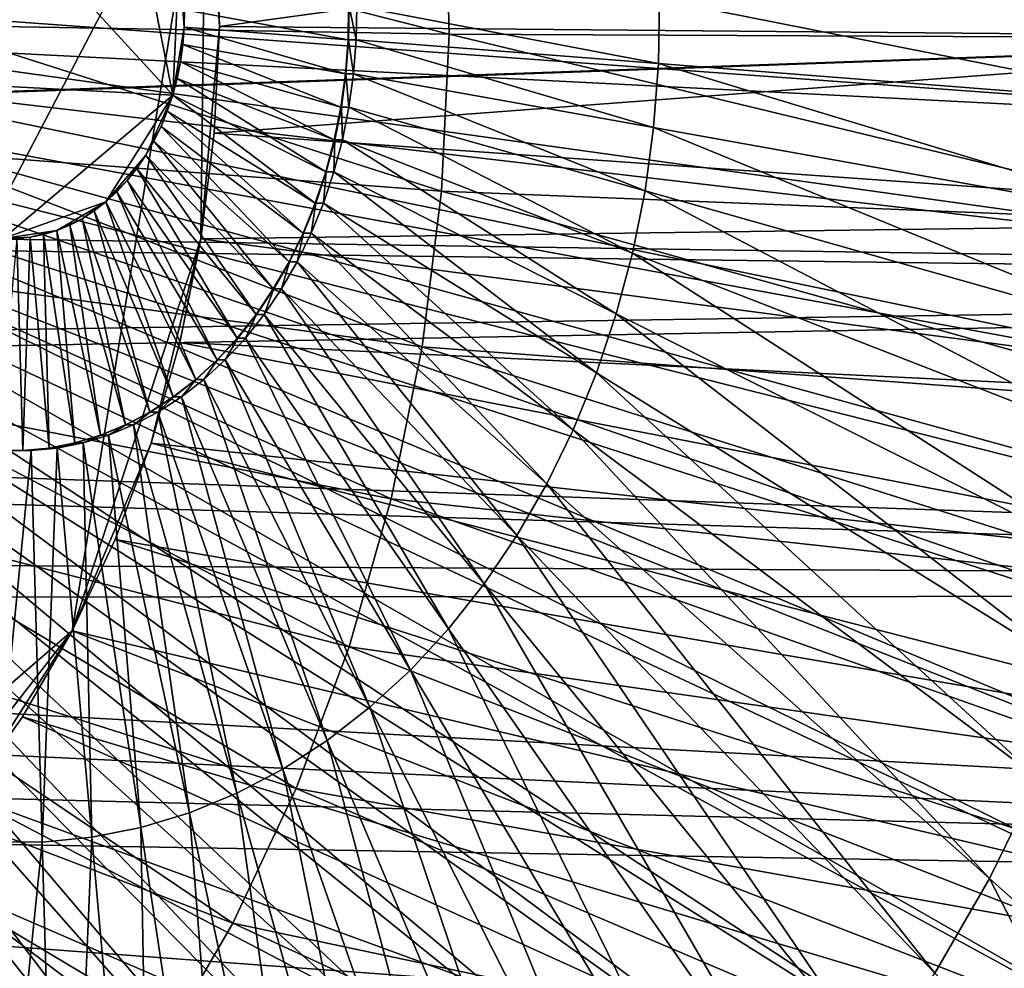
# Model space of a CAD drawing. Extents: x -0.21 to 1.25, y -2.98 to 3.02.
# Drawn here: x 0.93 to 1.03, y 2.2 to 2.3 of the extents above; entities that cross this region are included whole.
import ezdxf

# ---------------------------------------------------------------- set-up
doc = ezdxf.new("R2010")
doc.units = 0
doc.header["$MEASUREMENT"] = 0
doc.layers.get('0').update_dxf_attribs({"linetype": 'CONTINUOUS'})

msp = doc.modelspace()

# ---------------------------------------------------------------- linework, layer by layer
for points in [[(0.85161, 2.40824, -1.06559), (0.95093, 2.31687, -0.98435), (0.88267, 2.18639, -1.04027)], [(0.95093, 2.31687, -0.98435), (0.93736, 2.23367, -0.99549), (0.88267, 2.18639, -1.04027)], [(0.9141, 2.28996, -1.1498), (0.94758, 2.28819, -1.12233), (0.92195, 2.31612, -1.14334)], [(0.94758, 2.28819, -1.12233), (0.94247, 2.314, -1.1265), (0.92195, 2.31612, -1.14334)], [(0.95093, 2.31687, -0.98435), (0.95045, 2.27355, -0.98476), (0.93736, 2.23367, -0.99549)], [(0.95093, 2.31687, -0.98435), (0.95232, 2.29518, -0.98323), (0.95045, 2.27355, -0.98476)], [(0.95093, 2.31687, -0.98435), (0.95203, 2.30607, -0.98346), (0.95232, 2.29518, -0.98323)], [(0.94758, 2.28819, -1.12233), (0.94822, 2.30215, -1.12179), (0.94247, 2.314, -1.1265)], [(1.08026, 2.31278, -1.01207), (0.95232, 2.29518, -0.98323), (0.95203, 2.30607, -0.98346)], [(1.08026, 2.31278, -1.01207), (1.08075, 2.29403, -1.01167), (0.95232, 2.29518, -0.98323)], [(1.05617, 2.294, -0.98053), (1.05568, 2.31282, -0.98093), (0.97527, 2.31041, -0.92838)], [(0.97569, 2.2944, -0.92805), (0.97527, 2.31041, -0.92838), (0.92174, 2.30814, -0.9119)], [(1.05617, 2.294, -0.98053), (0.97527, 2.31041, -0.92838), (0.97569, 2.2944, -0.92805)], [(0.97569, 2.2944, -0.92805), (0.92174, 2.30814, -0.9119), (0.92207, 2.29529, -0.91163)], [(0.94758, 2.28819, -1.12233), (0.94874, 2.2951, -1.12137), (0.94822, 2.30215, -1.12179)], [(0.94874, 2.2951, -1.12137), (0.9487, 2.29865, -1.1214), (0.94822, 2.30215, -1.12179)], [(1.2421, 2.29957, -1.00559), (0.59812, 2.29679, -0.39854), (0.59775, 2.27665, -0.39885)], [(1.2421, 2.29957, -1.00559), (0.59775, 2.27665, -0.39885), (1.24152, 2.26832, -1.00607)], [(1.23555, 2.29936, -1.01154), (1.23498, 2.26896, -1.01201), (0.63209, 2.278, -0.47031)], [(1.23555, 2.29936, -1.01154), (0.63209, 2.278, -0.47031), (0.63243, 2.29634, -0.47003)], [(1.0805, 2.28481, -1.01493), (1.08075, 2.29971, -1.01472), (0.91062, 2.29716, -1.03598)], [(1.05159, 2.28713, -1.03865), (1.05179, 2.29916, -1.03848), (0.9971, 2.29794, -1.08336)], [(0.94874, 2.2951, -1.12137), (0.94877, 2.29688, -1.12134), (0.9487, 2.29865, -1.1214)], [(1.0805, 2.28481, -1.01493), (0.91062, 2.29716, -1.03598), (0.91056, 2.2935, -1.03603)], [(0.96541, 2.2938, -1.10769), (0.96547, 2.29725, -1.10764), (0.94877, 2.29688, -1.12134)], [(0.96546, 2.2938, -1.10775), (0.96547, 2.29725, -1.10764), (0.96541, 2.2938, -1.10769)], [(0.96623, 2.2938, -1.10869), (0.96552, 2.29725, -1.1077), (0.96546, 2.2938, -1.10775)], [(0.96546, 2.2938, -1.10775), (0.96552, 2.29725, -1.1077), (0.96547, 2.29725, -1.10764)], [(0.96623, 2.2938, -1.10869), (0.96629, 2.29725, -1.10864), (0.96552, 2.29725, -1.1077)], [(0.99699, 2.2914, -1.08345), (0.96629, 2.29725, -1.10864), (0.96623, 2.2938, -1.10869)], [(0.99699, 2.2914, -1.08345), (0.9971, 2.29794, -1.08336), (0.96629, 2.29725, -1.10864)], [(1.05159, 2.28713, -1.03865), (0.9971, 2.29794, -1.08336), (0.99699, 2.2914, -1.08345)], [(0.96541, 2.2938, -1.10769), (0.94877, 2.29688, -1.12134), (0.94874, 2.2951, -1.12137)], [(0.97491, 2.27841, -0.92869), (0.92207, 2.29529, -0.91163), (0.92145, 2.28246, -0.91214)], [(0.97491, 2.27841, -0.92869), (0.97569, 2.2944, -0.92805), (0.92207, 2.29529, -0.91163)], [(0.94758, 2.28819, -1.12233), (0.94837, 2.29159, -1.12168), (0.94874, 2.2951, -1.12137)], [(0.94837, 2.29159, -1.12168), (0.94861, 2.29334, -1.12148), (0.94874, 2.2951, -1.12137)], [(0.96515, 2.29037, -1.10791), (0.94874, 2.2951, -1.12137), (0.94861, 2.29334, -1.12148)], [(0.96515, 2.29037, -1.10791), (0.96541, 2.2938, -1.10769), (0.94874, 2.2951, -1.12137)], [(0.95232, 2.29518, -0.98323), (0.95179, 2.28431, -0.98366), (0.95045, 2.27355, -0.98476)], [(1.08075, 2.29403, -1.01167), (0.95179, 2.28431, -0.98366), (0.95232, 2.29518, -0.98323)], [(1.05526, 2.27521, -0.98129), (0.97569, 2.2944, -0.92805), (0.97491, 2.27841, -0.92869)], [(1.05526, 2.27521, -0.98129), (1.05617, 2.294, -0.98053), (0.97569, 2.2944, -0.92805)], [(1.07937, 2.26998, -1.01587), (0.91056, 2.2935, -1.03603), (0.91029, 2.28986, -1.03626)], [(1.07937, 2.26998, -1.01587), (1.0805, 2.28481, -1.01493), (0.91056, 2.2935, -1.03603)], [(0.96468, 2.28697, -1.1083), (0.94861, 2.29334, -1.12148), (0.94837, 2.29159, -1.12168)], [(0.96468, 2.28697, -1.1083), (0.96515, 2.29037, -1.10791), (0.94861, 2.29334, -1.12148)], [(1.08075, 2.29403, -1.01167), (1.07984, 2.27531, -1.01242), (0.95179, 2.28431, -0.98366)], [(0.9652, 2.29037, -1.10797), (0.96541, 2.2938, -1.10769), (0.96515, 2.29037, -1.10791)], [(0.96597, 2.29037, -1.10891), (0.96546, 2.2938, -1.10775), (0.9652, 2.29037, -1.10797)], [(0.9652, 2.29037, -1.10797), (0.96546, 2.2938, -1.10775), (0.96541, 2.2938, -1.10769)], [(0.96597, 2.29037, -1.10891), (0.96623, 2.2938, -1.10869), (0.96546, 2.2938, -1.10775)], [(0.99649, 2.28489, -1.08387), (0.96623, 2.2938, -1.10869), (0.96597, 2.29037, -1.10891)], [(0.99649, 2.28489, -1.08387), (0.99699, 2.2914, -1.08345), (0.96623, 2.2938, -1.10869)], [(0.94758, 2.28819, -1.12233), (0.94802, 2.28987, -1.12196), (0.94837, 2.29159, -1.12168)], [(0.96401, 2.28363, -1.10885), (0.94837, 2.29159, -1.12168), (0.94802, 2.28987, -1.12196)], [(0.96401, 2.28363, -1.10885), (0.96468, 2.28697, -1.1083), (0.94837, 2.29159, -1.12168)], [(1.05067, 2.27516, -1.03941), (0.99699, 2.2914, -1.08345), (0.99649, 2.28489, -1.08387)], [(1.05067, 2.27516, -1.03941), (1.05159, 2.28713, -1.03865), (0.99699, 2.2914, -1.08345)], [(0.96473, 2.28697, -1.10836), (0.96515, 2.29037, -1.10791), (0.96468, 2.28697, -1.1083)], [(0.9655, 2.28697, -1.1093), (0.9652, 2.29037, -1.10797), (0.96473, 2.28697, -1.10836)], [(0.96473, 2.28697, -1.10836), (0.9652, 2.29037, -1.10797), (0.96515, 2.29037, -1.10791)], [(0.9655, 2.28697, -1.1093), (0.96597, 2.29037, -1.10891), (0.9652, 2.29037, -1.10797)], [(0.99561, 2.27845, -1.0846), (0.96597, 2.29037, -1.10891), (0.9655, 2.28697, -1.1093)], [(0.99561, 2.27845, -1.0846), (0.99649, 2.28489, -1.08387), (0.96597, 2.29037, -1.10891)], [(1.07735, 2.25531, -1.01754), (0.91029, 2.28986, -1.03626), (0.90979, 2.28626, -1.03667)], [(1.07735, 2.25531, -1.01754), (1.07937, 2.26998, -1.01587), (0.91029, 2.28986, -1.03626)], [(0.9141, 2.28996, -1.1498), (0.93035, 2.2736, -1.13648), (0.94758, 2.28819, -1.12233)], [(0.96314, 2.28037, -1.10956), (0.94802, 2.28987, -1.12196), (0.94758, 2.28819, -1.12233)], [(0.96314, 2.28037, -1.10956), (0.96401, 2.28363, -1.10885), (0.94802, 2.28987, -1.12196)], [(0.93035, 2.2736, -1.13648), (0.94077, 2.27732, -1.12792), (0.94758, 2.28819, -1.12233)], [(0.94077, 2.27732, -1.12792), (0.94483, 2.28207, -1.12459), (0.94758, 2.28819, -1.12233)], [(0.94483, 2.28207, -1.12459), (0.94639, 2.28499, -1.12331), (0.94758, 2.28819, -1.12233)], [(0.94639, 2.28499, -1.12331), (0.94703, 2.28656, -1.12278), (0.94758, 2.28819, -1.12233)], [(0.96208, 2.2772, -1.11044), (0.94758, 2.28819, -1.12233), (0.94703, 2.28656, -1.12278)], [(0.96208, 2.2772, -1.11044), (0.96314, 2.28037, -1.10956), (0.94758, 2.28819, -1.12233)], [(1.07445, 2.24089, -1.01993), (0.90979, 2.28626, -1.03667), (0.90908, 2.28272, -1.03726)], [(1.07445, 2.24089, -1.01993), (1.07735, 2.25531, -1.01754), (0.90979, 2.28626, -1.03667)], [(0.96083, 2.27415, -1.11146), (0.94703, 2.28656, -1.12278), (0.94639, 2.28499, -1.12331)], [(0.96083, 2.27415, -1.11146), (0.96208, 2.2772, -1.11044), (0.94703, 2.28656, -1.12278)], [(0.96406, 2.28363, -1.10891), (0.96468, 2.28697, -1.1083), (0.96401, 2.28363, -1.10885)], [(0.96483, 2.28363, -1.10985), (0.96473, 2.28697, -1.10836), (0.96406, 2.28363, -1.10891)], [(0.96406, 2.28363, -1.10891), (0.96473, 2.28697, -1.10836), (0.96468, 2.28697, -1.1083)], [(0.96483, 2.28363, -1.10985), (0.9655, 2.28697, -1.1093), (0.96473, 2.28697, -1.10836)], [(0.99434, 2.27212, -1.08565), (0.9655, 2.28697, -1.1093), (0.96483, 2.28363, -1.10985)], [(0.99434, 2.27212, -1.08565), (0.99561, 2.27845, -1.0846), (0.9655, 2.28697, -1.1093)], [(0.94483, 2.28207, -1.12459), (0.94565, 2.28349, -1.12391), (0.94639, 2.28499, -1.12331)], [(0.95941, 2.27124, -1.11264), (0.94639, 2.28499, -1.12331), (0.94565, 2.28349, -1.12391)], [(0.95941, 2.27124, -1.11264), (0.96083, 2.27415, -1.11146), (0.94639, 2.28499, -1.12331)], [(1.07984, 2.27531, -1.01242), (0.95045, 2.27355, -0.98476), (0.95179, 2.28431, -0.98366)], [(1.04904, 2.26332, -1.04076), (0.99649, 2.28489, -1.08387), (0.99561, 2.27845, -1.0846)], [(1.04904, 2.26332, -1.04076), (1.05067, 2.27516, -1.03941), (0.99649, 2.28489, -1.08387)], [(0.95781, 2.26847, -1.11395), (0.94565, 2.28349, -1.12391), (0.94483, 2.28207, -1.12459)], [(0.95781, 2.26847, -1.11395), (0.95941, 2.27124, -1.11264), (0.94565, 2.28349, -1.12391)], [(0.96319, 2.28037, -1.10962), (0.96401, 2.28363, -1.10885), (0.96314, 2.28037, -1.10956)], [(0.96396, 2.28037, -1.11057), (0.96406, 2.28363, -1.10891), (0.96319, 2.28037, -1.10962)], [(0.96319, 2.28037, -1.10962), (0.96406, 2.28363, -1.10891), (0.96401, 2.28363, -1.10885)], [(0.99269, 2.26593, -1.087), (0.96483, 2.28363, -1.10985), (0.96396, 2.28037, -1.11057)], [(0.96396, 2.28037, -1.11057), (0.96483, 2.28363, -1.10985), (0.96406, 2.28363, -1.10891)], [(0.99269, 2.26593, -1.087), (0.99434, 2.27212, -1.08565), (0.96483, 2.28363, -1.10985)], [(1.0707, 2.2268, -1.02301), (0.90908, 2.28272, -1.03726), (0.90816, 2.27926, -1.03802)], [(1.0707, 2.2268, -1.02301), (1.07445, 2.24089, -1.01993), (0.90908, 2.28272, -1.03726)], [(0.97294, 2.26259, -0.93031), (0.92145, 2.28246, -0.91214), (0.91987, 2.26977, -0.91344)], [(0.97294, 2.26259, -0.93031), (0.97491, 2.27841, -0.92869), (0.92145, 2.28246, -0.91214)], [(0.94077, 2.27732, -1.12792), (0.94295, 2.27949, -1.12614), (0.94483, 2.28207, -1.12459)], [(0.94295, 2.27949, -1.12614), (0.94393, 2.28073, -1.12533), (0.94483, 2.28207, -1.12459)], [(0.95605, 2.26588, -1.11539), (0.94483, 2.28207, -1.12459), (0.94393, 2.28073, -1.12533)], [(0.95605, 2.26588, -1.11539), (0.95781, 2.26847, -1.11395), (0.94483, 2.28207, -1.12459)], [(0.95414, 2.26347, -1.11696), (0.94393, 2.28073, -1.12533), (0.94295, 2.27949, -1.12614)], [(0.95414, 2.26347, -1.11696), (0.95605, 2.26588, -1.11539), (0.94393, 2.28073, -1.12533)], [(0.96213, 2.2772, -1.1105), (0.96314, 2.28037, -1.10956), (0.96208, 2.2772, -1.11044)], [(0.9629, 2.2772, -1.11144), (0.96319, 2.28037, -1.10962), (0.96213, 2.2772, -1.1105)], [(0.96213, 2.2772, -1.1105), (0.96319, 2.28037, -1.10962), (0.96314, 2.28037, -1.10956)], [(0.99068, 2.25993, -1.08866), (0.96396, 2.28037, -1.11057), (0.9629, 2.2772, -1.11144)], [(0.9629, 2.2772, -1.11144), (0.96396, 2.28037, -1.11057), (0.96319, 2.28037, -1.10962)], [(0.99068, 2.25993, -1.08866), (0.99269, 2.26593, -1.087), (0.96396, 2.28037, -1.11057)], [(1.06612, 2.21313, -1.02679), (0.90816, 2.27926, -1.03802), (0.90703, 2.27591, -1.03894)], [(1.06612, 2.21313, -1.02679), (1.0707, 2.2268, -1.02301), (0.90816, 2.27926, -1.03802)], [(0.94077, 2.27732, -1.12792), (0.94189, 2.27835, -1.127), (0.94295, 2.27949, -1.12614)], [(0.9521, 2.26126, -1.11864), (0.94295, 2.27949, -1.12614), (0.94189, 2.27835, -1.127)], [(0.9521, 2.26126, -1.11864), (0.95414, 2.26347, -1.11696), (0.94295, 2.27949, -1.12614)], [(0.94992, 2.25925, -1.12043), (0.94189, 2.27835, -1.127), (0.94077, 2.27732, -1.12792)], [(0.94992, 2.25925, -1.12043), (0.9521, 2.26126, -1.11864), (0.94189, 2.27835, -1.127)], [(1.05295, 2.25663, -0.98319), (0.97491, 2.27841, -0.92869), (0.97294, 2.26259, -0.93031)], [(1.05295, 2.25663, -0.98319), (1.05526, 2.27521, -0.98129), (0.97491, 2.27841, -0.92869)], [(1.04671, 2.25168, -1.04269), (0.99561, 2.27845, -1.0846), (0.99434, 2.27212, -1.08565)], [(1.04671, 2.25168, -1.04269), (1.04904, 2.26332, -1.04076), (0.99561, 2.27845, -1.0846)], [(1.23498, 2.26896, -1.01201), (0.63038, 2.25978, -0.47171), (0.63209, 2.278, -0.47031)], [(0.93035, 2.2736, -1.13648), (0.93579, 2.27441, -1.13202), (0.94077, 2.27732, -1.12792)], [(0.93579, 2.27441, -1.13202), (0.93837, 2.27561, -1.1299), (0.94077, 2.27732, -1.12792)], [(0.93837, 2.27561, -1.1299), (0.9396, 2.27641, -1.12889), (0.94077, 2.27732, -1.12792)], [(0.94764, 2.25748, -1.12231), (0.94077, 2.27732, -1.12792), (0.9396, 2.27641, -1.12889)], [(0.94764, 2.25748, -1.12231), (0.94992, 2.25925, -1.12043), (0.94077, 2.27732, -1.12792)], [(0.96088, 2.27415, -1.11152), (0.96208, 2.2772, -1.11044), (0.96083, 2.27415, -1.11146)], [(0.96166, 2.27415, -1.11247), (0.96213, 2.2772, -1.1105), (0.96088, 2.27415, -1.11152)], [(0.96088, 2.27415, -1.11152), (0.96213, 2.2772, -1.1105), (0.96208, 2.2772, -1.11044)], [(0.98831, 2.25415, -1.0906), (0.9629, 2.2772, -1.11144), (0.96166, 2.27415, -1.11247)], [(0.96166, 2.27415, -1.11247), (0.9629, 2.2772, -1.11144), (0.96213, 2.2772, -1.1105)], [(0.98831, 2.25415, -1.0906), (0.99068, 2.25993, -1.08866), (0.9629, 2.2772, -1.11144)], [(1.24152, 2.26832, -1.00607), (0.59775, 2.27665, -0.39885), (0.59587, 2.25664, -0.40039)], [(0.94525, 2.25594, -1.12426), (0.9396, 2.27641, -1.12889), (0.93837, 2.27561, -1.1299)], [(0.94525, 2.25594, -1.12426), (0.94764, 2.25748, -1.12231), (0.9396, 2.27641, -1.12889)], [(1.06074, 2.19996, -1.03122), (0.90703, 2.27591, -1.03894), (0.90571, 2.27267, -1.04003)], [(1.06074, 2.19996, -1.03122), (1.06612, 2.21313, -1.02679), (0.90703, 2.27591, -1.03894)], [(0.93579, 2.27441, -1.13202), (0.9371, 2.27495, -1.13094), (0.93837, 2.27561, -1.1299)], [(0.94278, 2.25464, -1.12629), (0.93837, 2.27561, -1.1299), (0.9371, 2.27495, -1.13094)], [(0.94278, 2.25464, -1.12629), (0.94525, 2.25594, -1.12426), (0.93837, 2.27561, -1.1299)], [(1.07984, 2.27531, -1.01242), (1.07754, 2.25678, -1.01432), (0.95045, 2.27355, -0.98476)], [(0.93035, 2.2736, -1.13648), (0.93309, 2.27373, -1.13423), (0.93579, 2.27441, -1.13202)], [(0.93309, 2.27373, -1.13423), (0.93445, 2.274, -1.13311), (0.93579, 2.27441, -1.13202)], [(0.93764, 2.2528, -1.13051), (0.93579, 2.27441, -1.13202), (0.93445, 2.274, -1.13311)], [(0.94024, 2.25359, -1.12838), (0.9371, 2.27495, -1.13094), (0.93579, 2.27441, -1.13202)], [(0.93764, 2.2528, -1.13051), (0.94024, 2.25359, -1.12838), (0.93579, 2.27441, -1.13202)], [(0.94024, 2.25359, -1.12838), (0.94278, 2.25464, -1.12629), (0.9371, 2.27495, -1.13094)], [(0.95946, 2.27124, -1.1127), (0.96083, 2.27415, -1.11146), (0.95941, 2.27124, -1.11264)], [(0.96023, 2.27124, -1.11364), (0.96088, 2.27415, -1.11152), (0.95946, 2.27124, -1.1127)], [(0.95946, 2.27124, -1.1127), (0.96088, 2.27415, -1.11152), (0.96083, 2.27415, -1.11146)], [(0.98561, 2.24863, -1.09283), (0.96166, 2.27415, -1.11247), (0.96023, 2.27124, -1.11364)], [(0.96023, 2.27124, -1.11364), (0.96166, 2.27415, -1.11247), (0.96088, 2.27415, -1.11152)], [(0.98561, 2.24863, -1.09283), (0.98831, 2.25415, -1.0906), (0.96166, 2.27415, -1.11247)], [(0.92968, 2.25202, -1.13705), (0.93234, 2.25202, -1.13486), (0.93173, 2.2736, -1.13535)], [(0.93035, 2.2736, -1.13648), (0.93173, 2.2736, -1.13535), (0.93309, 2.27373, -1.13423)], [(0.93234, 2.25202, -1.13486), (0.93309, 2.27373, -1.13423), (0.93173, 2.2736, -1.13535)], [(0.93234, 2.25202, -1.13486), (0.935, 2.25228, -1.13268), (0.93309, 2.27373, -1.13423)], [(0.935, 2.25228, -1.13268), (0.93445, 2.274, -1.13311), (0.93309, 2.27373, -1.13423)], [(0.935, 2.25228, -1.13268), (0.93764, 2.2528, -1.13051), (0.93445, 2.274, -1.13311)], [(0.95045, 2.27355, -0.98476), (0.9454, 2.25279, -0.9889), (0.93736, 2.23367, -0.99549)], [(0.95045, 2.27355, -0.98476), (0.94831, 2.26301, -0.98651), (0.9454, 2.25279, -0.9889)], [(1.07754, 2.25678, -1.01432), (0.94831, 2.26301, -0.98651), (0.95045, 2.27355, -0.98476)], [(1.05457, 2.18737, -1.03628), (0.90571, 2.27267, -1.04003), (0.9042, 2.26958, -1.04127)], [(1.05457, 2.18737, -1.03628), (1.06074, 2.19996, -1.03122), (0.90571, 2.27267, -1.04003)], [(1.04368, 2.24031, -1.04518), (0.99434, 2.27212, -1.08565), (0.99269, 2.26593, -1.087)], [(1.04368, 2.24031, -1.04518), (1.04671, 2.25168, -1.04269), (0.99434, 2.27212, -1.08565)], [(0.95786, 2.26847, -1.11401), (0.95941, 2.27124, -1.11264), (0.95781, 2.26847, -1.11395)], [(0.95863, 2.26847, -1.11495), (0.95946, 2.27124, -1.1127), (0.95786, 2.26847, -1.11401)], [(0.95786, 2.26847, -1.11401), (0.95946, 2.27124, -1.1127), (0.95941, 2.27124, -1.11264)], [(0.98258, 2.24339, -1.09532), (0.96023, 2.27124, -1.11364), (0.95863, 2.26847, -1.11495)], [(0.95863, 2.26847, -1.11495), (0.96023, 2.27124, -1.11364), (0.95946, 2.27124, -1.1127)], [(0.98258, 2.24339, -1.09532), (0.98561, 2.24863, -1.09283), (0.96023, 2.27124, -1.11364)], [(1.04768, 2.17543, -1.04195), (0.9042, 2.26958, -1.04127), (0.90251, 2.26665, -1.04266)], [(1.04768, 2.17543, -1.04195), (1.05457, 2.18737, -1.03628), (0.9042, 2.26958, -1.04127)], [(0.9698, 2.2471, -0.93288), (0.91987, 2.26977, -0.91344), (0.91735, 2.25734, -0.91551)], [(0.9698, 2.2471, -0.93288), (0.97294, 2.26259, -0.93031), (0.91987, 2.26977, -0.91344)], [(1.24152, 2.26832, -1.00607), (0.59587, 2.25664, -0.40039), (1.2386, 2.23729, -1.00845)], [(1.23498, 2.26896, -1.01201), (1.23215, 2.23878, -1.01432), (0.63038, 2.25978, -0.47171)], [(0.9561, 2.26588, -1.11545), (0.95781, 2.26847, -1.11395), (0.95605, 2.26588, -1.11539)], [(0.95687, 2.26588, -1.1164), (0.95786, 2.26847, -1.11401), (0.9561, 2.26588, -1.11545)], [(0.9561, 2.26588, -1.11545), (0.95786, 2.26847, -1.11401), (0.95781, 2.26847, -1.11395)], [(0.97925, 2.23847, -1.09805), (0.95863, 2.26847, -1.11495), (0.95687, 2.26588, -1.1164)], [(0.95687, 2.26588, -1.1164), (0.95863, 2.26847, -1.11495), (0.95786, 2.26847, -1.11401)], [(0.97925, 2.23847, -1.09805), (0.98258, 2.24339, -1.09532), (0.95863, 2.26847, -1.11495)], [(1.04009, 2.16423, -1.04819), (0.90251, 2.26665, -1.04266), (0.90064, 2.2639, -1.0442)], [(1.04009, 2.16423, -1.04819), (1.04768, 2.17543, -1.04195), (0.90251, 2.26665, -1.04266)], [(0.95419, 2.26347, -1.11702), (0.95605, 2.26588, -1.11539), (0.95414, 2.26347, -1.11696)], [(0.95497, 2.26347, -1.11796), (0.9561, 2.26588, -1.11545), (0.95419, 2.26347, -1.11702)], [(0.95419, 2.26347, -1.11702), (0.9561, 2.26588, -1.11545), (0.95605, 2.26588, -1.11539)], [(0.97563, 2.2339, -1.10103), (0.95687, 2.26588, -1.1164), (0.95497, 2.26347, -1.11796)], [(0.95497, 2.26347, -1.11796), (0.95687, 2.26588, -1.1164), (0.9561, 2.26588, -1.11545)], [(0.97563, 2.2339, -1.10103), (0.97925, 2.23847, -1.09805), (0.95687, 2.26588, -1.1164)], [(1.03998, 2.22928, -1.04822), (0.99269, 2.26593, -1.087), (0.99068, 2.25993, -1.08866)], [(1.03998, 2.22928, -1.04822), (1.04368, 2.24031, -1.04518), (0.99269, 2.26593, -1.087)], [(1.03185, 2.15382, -1.05496), (0.90064, 2.2639, -1.0442), (0.89862, 2.26135, -1.04586)], [(1.03185, 2.15382, -1.05496), (1.04009, 2.16423, -1.04819), (0.90064, 2.2639, -1.0442)], [(0.95215, 2.26126, -1.1187), (0.95414, 2.26347, -1.11696), (0.9521, 2.26126, -1.11864)], [(0.95292, 2.26126, -1.11964), (0.95419, 2.26347, -1.11702), (0.95215, 2.26126, -1.1187)], [(0.95215, 2.26126, -1.1187), (0.95419, 2.26347, -1.11702), (0.95414, 2.26347, -1.11696)], [(0.97175, 2.2297, -1.10421), (0.95497, 2.26347, -1.11796), (0.95292, 2.26126, -1.11964)], [(0.95292, 2.26126, -1.11964), (0.95497, 2.26347, -1.11796), (0.95419, 2.26347, -1.11702)], [(0.97175, 2.2297, -1.10421), (0.97563, 2.2339, -1.10103), (0.95497, 2.26347, -1.11796)], [(1.07386, 2.23864, -1.01733), (0.9454, 2.25279, -0.9889), (0.94831, 2.26301, -0.98651)], [(1.07754, 2.25678, -1.01432), (1.07386, 2.23864, -1.01733), (0.94831, 2.26301, -0.98651)], [(1.04926, 2.23842, -0.98622), (0.97294, 2.26259, -0.93031), (0.9698, 2.2471, -0.93288)], [(1.04926, 2.23842, -0.98622), (1.05295, 2.25663, -0.98319), (0.97294, 2.26259, -0.93031)], [(1.02301, 2.14426, -1.06222), (0.89862, 2.26135, -1.04586), (0.89645, 2.259, -1.04764)], [(1.02301, 2.14426, -1.06222), (1.03185, 2.15382, -1.05496), (0.89862, 2.26135, -1.04586)], [(0.94997, 2.25925, -1.12049), (0.9521, 2.26126, -1.11864), (0.94992, 2.25925, -1.12043)], [(0.95075, 2.25926, -1.12143), (0.95215, 2.26126, -1.1187), (0.94997, 2.25925, -1.12049)], [(0.94997, 2.25925, -1.12049), (0.95215, 2.26126, -1.1187), (0.9521, 2.26126, -1.11864)], [(0.96763, 2.22591, -1.1076), (0.95292, 2.26126, -1.11964), (0.95075, 2.25926, -1.12143)], [(0.95075, 2.25926, -1.12143), (0.95292, 2.26126, -1.11964), (0.95215, 2.26126, -1.1187)], [(0.96763, 2.22591, -1.1076), (0.97175, 2.2297, -1.10421), (0.95292, 2.26126, -1.11964)], [(1.23215, 2.23878, -1.01432), (0.62731, 2.24186, -0.47421), (0.63038, 2.25978, -0.47171)], [(0.94769, 2.25748, -1.12237), (0.94992, 2.25925, -1.12043), (0.94764, 2.25748, -1.12231)], [(0.94846, 2.25748, -1.12331), (0.94997, 2.25925, -1.12049), (0.94769, 2.25748, -1.12237)], [(0.94769, 2.25748, -1.12237), (0.94997, 2.25925, -1.12049), (0.94992, 2.25925, -1.12043)], [(0.9633, 2.22254, -1.11116), (0.95075, 2.25926, -1.12143), (0.94846, 2.25748, -1.12331)], [(0.94846, 2.25748, -1.12331), (0.95075, 2.25926, -1.12143), (0.94997, 2.25925, -1.12049)], [(0.9633, 2.22254, -1.11116), (0.96763, 2.22591, -1.1076), (0.95075, 2.25926, -1.12143)], [(1.03564, 2.21865, -1.0518), (0.99068, 2.25993, -1.08866), (0.98831, 2.25415, -1.0906)], [(1.03564, 2.21865, -1.0518), (1.03998, 2.22928, -1.04822), (0.99068, 2.25993, -1.08866)], [(1.01362, 2.13562, -1.06993), (0.89645, 2.259, -1.04764), (0.89415, 2.25688, -1.04953)], [(1.01362, 2.13562, -1.06993), (1.02301, 2.14426, -1.06222), (0.89645, 2.259, -1.04764)], [(0.96552, 2.23206, -0.93639), (0.91735, 2.25734, -0.91551), (0.91392, 2.24528, -0.91832)], [(0.96552, 2.23206, -0.93639), (0.9698, 2.2471, -0.93288), (0.91735, 2.25734, -0.91551)], [(0.9453, 2.25594, -1.12433), (0.94764, 2.25748, -1.12231), (0.94525, 2.25594, -1.12426)], [(0.94607, 2.25594, -1.12527), (0.94769, 2.25748, -1.12237), (0.9453, 2.25594, -1.12433)], [(0.9453, 2.25594, -1.12433), (0.94769, 2.25748, -1.12237), (0.94764, 2.25748, -1.12231)], [(0.95878, 2.21962, -1.11487), (0.94846, 2.25748, -1.12331), (0.94607, 2.25594, -1.12527)], [(0.94607, 2.25594, -1.12527), (0.94846, 2.25748, -1.12331), (0.94769, 2.25748, -1.12237)], [(0.95878, 2.21962, -1.11487), (0.9633, 2.22254, -1.11116), (0.94846, 2.25748, -1.12331)], [(1.2386, 2.23729, -1.00845), (0.59587, 2.25664, -0.40039), (0.5925, 2.23697, -0.40314)], [(1.00375, 2.12795, -1.07804), (0.89415, 2.25688, -1.04953), (0.89172, 2.255, -1.05152)], [(1.00375, 2.12795, -1.07804), (1.01362, 2.13562, -1.06993), (0.89415, 2.25688, -1.04953)], [(0.94283, 2.25464, -1.12635), (0.94525, 2.25594, -1.12426), (0.94278, 2.25464, -1.12629)], [(0.9436, 2.25464, -1.1273), (0.9453, 2.25594, -1.12433), (0.94283, 2.25464, -1.12635)], [(0.94283, 2.25464, -1.12635), (0.9453, 2.25594, -1.12433), (0.94525, 2.25594, -1.12426)], [(0.95409, 2.21716, -1.11872), (0.94607, 2.25594, -1.12527), (0.9436, 2.25464, -1.1273)], [(0.9436, 2.25464, -1.1273), (0.94607, 2.25594, -1.12527), (0.9453, 2.25594, -1.12433)], [(0.95409, 2.21716, -1.11872), (0.95878, 2.21962, -1.11487), (0.94607, 2.25594, -1.12527)], [(0.99344, 2.12129, -1.0865), (0.89172, 2.255, -1.05152), (0.88919, 2.25336, -1.0536)], [(0.99344, 2.12129, -1.0865), (1.00375, 2.12795, -1.07804), (0.89172, 2.255, -1.05152)], [(0.94029, 2.25359, -1.12844), (0.94278, 2.25464, -1.12629), (0.94024, 2.25359, -1.12838)], [(0.94106, 2.25359, -1.12938), (0.94283, 2.25464, -1.12635), (0.94029, 2.25359, -1.12844)], [(0.94029, 2.25359, -1.12844), (0.94283, 2.25464, -1.12635), (0.94278, 2.25464, -1.12629)], [(0.94927, 2.21518, -1.12267), (0.9436, 2.25464, -1.1273), (0.94106, 2.25359, -1.12938)], [(0.94106, 2.25359, -1.12938), (0.9436, 2.25464, -1.1273), (0.94283, 2.25464, -1.12635)], [(0.94927, 2.21518, -1.12267), (0.95409, 2.21716, -1.11872), (0.9436, 2.25464, -1.1273)], [(1.03066, 2.20848, -1.05589), (0.98831, 2.25415, -1.0906), (0.98561, 2.24863, -1.09283)], [(1.03066, 2.20848, -1.05589), (1.03564, 2.21865, -1.0518), (0.98831, 2.25415, -1.0906)], [(0.98277, 2.11568, -1.09526), (0.88919, 2.25336, -1.0536), (0.88657, 2.25199, -1.05575)], [(0.98277, 2.11568, -1.09526), (0.99344, 2.12129, -1.0865), (0.88919, 2.25336, -1.0536)], [(0.93769, 2.2528, -1.13057), (0.94024, 2.25359, -1.12838), (0.93764, 2.2528, -1.13051)], [(0.93846, 2.2528, -1.13151), (0.94029, 2.25359, -1.12844), (0.93769, 2.2528, -1.13057)], [(0.93769, 2.2528, -1.13057), (0.94029, 2.25359, -1.12844), (0.94024, 2.25359, -1.12838)], [(0.94435, 2.21368, -1.12672), (0.94106, 2.25359, -1.12938), (0.93846, 2.2528, -1.13151)], [(0.93846, 2.2528, -1.13151), (0.94106, 2.25359, -1.12938), (0.94029, 2.25359, -1.12844)], [(0.94435, 2.21368, -1.12672), (0.94927, 2.21518, -1.12267), (0.94106, 2.25359, -1.12938)], [(0.92925, 2.21221, -1.13911), (0.93317, 2.25202, -1.13586), (0.9305, 2.25203, -1.13805)], [(0.92925, 2.21221, -1.13911), (0.93431, 2.21219, -1.13496), (0.93317, 2.25202, -1.13586)], [(0.92973, 2.25202, -1.13711), (0.93234, 2.25202, -1.13486), (0.92968, 2.25202, -1.13705)], [(0.9305, 2.25203, -1.13805), (0.93239, 2.25202, -1.13492), (0.92973, 2.25202, -1.13711)], [(0.92973, 2.25202, -1.13711), (0.93239, 2.25202, -1.13492), (0.93234, 2.25202, -1.13486)], [(0.9305, 2.25203, -1.13805), (0.93317, 2.25202, -1.13586), (0.93239, 2.25202, -1.13492)], [(0.93239, 2.25202, -1.13492), (0.935, 2.25228, -1.13268), (0.93234, 2.25202, -1.13486)], [(0.93317, 2.25202, -1.13586), (0.93505, 2.25228, -1.13274), (0.93239, 2.25202, -1.13492)], [(0.93239, 2.25202, -1.13492), (0.93505, 2.25228, -1.13274), (0.935, 2.25228, -1.13268)], [(0.93431, 2.21219, -1.13496), (0.93583, 2.25228, -1.13368), (0.93317, 2.25202, -1.13586)], [(0.93317, 2.25202, -1.13586), (0.93583, 2.25228, -1.13368), (0.93505, 2.25228, -1.13274)], [(0.93431, 2.21219, -1.13496), (0.93935, 2.21268, -1.13082), (0.93583, 2.25228, -1.13368)], [(0.93505, 2.25228, -1.13274), (0.93764, 2.2528, -1.13051), (0.935, 2.25228, -1.13268)], [(0.93583, 2.25228, -1.13368), (0.93769, 2.2528, -1.13057), (0.93505, 2.25228, -1.13274)], [(0.93505, 2.25228, -1.13274), (0.93769, 2.2528, -1.13057), (0.93764, 2.2528, -1.13051)], [(0.93935, 2.21268, -1.13082), (0.93846, 2.2528, -1.13151), (0.93583, 2.25228, -1.13368)], [(0.93583, 2.25228, -1.13368), (0.93846, 2.2528, -1.13151), (0.93769, 2.2528, -1.13057)], [(0.9454, 2.25279, -0.9889), (0.94174, 2.24298, -0.9919), (0.93736, 2.23367, -0.99549)], [(0.93935, 2.21268, -1.13082), (0.94435, 2.21368, -1.12672), (0.93846, 2.2528, -1.13151)], [(1.06885, 2.22104, -1.02144), (0.94174, 2.24298, -0.9919), (0.9454, 2.25279, -0.9889)], [(1.07386, 2.23864, -1.01733), (1.06885, 2.22104, -1.02144), (0.9454, 2.25279, -0.9889)], [(0.97179, 2.11117, -1.10428), (0.88657, 2.25199, -1.05575), (0.88388, 2.25088, -1.05796)], [(0.97179, 2.11117, -1.10428), (0.98277, 2.11568, -1.09526), (0.88657, 2.25199, -1.05575)], [(0.94919, 2.10549, -1.12283), (0.88113, 2.25004, -1.06022), (0.87833, 2.24949, -1.06252)], [(0.96057, 2.10776, -1.11348), (0.88388, 2.25088, -1.05796), (0.88113, 2.25004, -1.06022)], [(0.94919, 2.10549, -1.12283), (0.96057, 2.10776, -1.11348), (0.88113, 2.25004, -1.06022)], [(0.96057, 2.10776, -1.11348), (0.97179, 2.11117, -1.10428), (0.88388, 2.25088, -1.05796)], [(0.9377, 2.10437, -1.13226), (0.87833, 2.24949, -1.06252), (0.87551, 2.24921, -1.06483)], [(0.92618, 2.1044, -1.14171), (0.9377, 2.10437, -1.13226), (0.87551, 2.24921, -1.06483)], [(0.9377, 2.10437, -1.13226), (0.94919, 2.10549, -1.12283), (0.87833, 2.24949, -1.06252)], [(1.0251, 2.19885, -1.06046), (0.98561, 2.24863, -1.09283), (0.98258, 2.24339, -1.09532)], [(1.0251, 2.19885, -1.06046), (1.03066, 2.20848, -1.05589), (0.98561, 2.24863, -1.09283)], [(1.04423, 2.22075, -0.99034), (0.9698, 2.2471, -0.93288), (0.96552, 2.23206, -0.93639)], [(1.04423, 2.22075, -0.99034), (1.04926, 2.23842, -0.98622), (0.9698, 2.2471, -0.93288)], [(0.96014, 2.21764, -0.94081), (0.91392, 2.24528, -0.91832), (0.9096, 2.2337, -0.92186)], [(0.96014, 2.21764, -0.94081), (0.96552, 2.23206, -0.93639), (0.91392, 2.24528, -0.91832)], [(1.01897, 2.18981, -1.0655), (0.98258, 2.24339, -1.09532), (0.97925, 2.23847, -1.09805)], [(1.01897, 2.18981, -1.0655), (1.0251, 2.19885, -1.06046), (0.98258, 2.24339, -1.09532)], [(1.06254, 2.20414, -1.02661), (0.93736, 2.23367, -0.99549), (0.94174, 2.24298, -0.9919)], [(1.06885, 2.22104, -1.02144), (1.06254, 2.20414, -1.02661), (0.94174, 2.24298, -0.9919)], [(1.22706, 2.2091, -1.01847), (0.62292, 2.22441, -0.4778), (0.62731, 2.24186, -0.47421)], [(1.23215, 2.23878, -1.01432), (1.22706, 2.2091, -1.01847), (0.62731, 2.24186, -0.47421)], [(1.01232, 2.1814, -1.07096), (0.97925, 2.23847, -1.09805), (0.97563, 2.2339, -1.10103)], [(1.01232, 2.1814, -1.07096), (1.01897, 2.18981, -1.0655), (0.97925, 2.23847, -1.09805)], [(1.2386, 2.23729, -1.00845), (0.5925, 2.23697, -0.40314), (1.23337, 2.20677, -1.01271)], [(1.23337, 2.20677, -1.01271), (0.5925, 2.23697, -0.40314), (0.58768, 2.2178, -0.40707)], [(0.93736, 2.23367, -0.99549), (0.9136, 2.20311, -1.01495), (0.88267, 2.18639, -1.04027)], [(0.9537, 2.20395, -0.94608), (0.9096, 2.2337, -0.92186), (0.90443, 2.22272, -0.9261)], [(0.9537, 2.20395, -0.94608), (0.96014, 2.21764, -0.94081), (0.9096, 2.2337, -0.92186)], [(0.93736, 2.23367, -0.99549), (0.92663, 2.2169, -1.00428), (0.9136, 2.20311, -1.01495)], [(0.93736, 2.23367, -0.99549), (0.93231, 2.22495, -0.99963), (0.92663, 2.2169, -1.00428)], [(1.055, 2.18811, -1.03279), (0.93231, 2.22495, -0.99963), (0.93736, 2.23367, -0.99549)], [(1.06254, 2.20414, -1.02661), (1.055, 2.18811, -1.03279), (0.93736, 2.23367, -0.99549)], [(1.00519, 2.17369, -1.07682), (0.97563, 2.2339, -1.10103), (0.97175, 2.2297, -1.10421)], [(1.00519, 2.17369, -1.07682), (1.01232, 2.1814, -1.07096), (0.97563, 2.2339, -1.10103)], [(1.0379, 2.20379, -0.99553), (0.96552, 2.23206, -0.93639), (0.96014, 2.21764, -0.94081)], [(1.0379, 2.20379, -0.99553), (1.04423, 2.22075, -0.99034), (0.96552, 2.23206, -0.93639)], [(0.99761, 2.16672, -1.08304), (0.97175, 2.2297, -1.10421), (0.96763, 2.22591, -1.1076)], [(0.99761, 2.16672, -1.08304), (1.00519, 2.17369, -1.07682), (0.97175, 2.2297, -1.10421)], [(0.98964, 2.16053, -1.08959), (0.96763, 2.22591, -1.1076), (0.9633, 2.22254, -1.11116)], [(0.98964, 2.16053, -1.08959), (0.99761, 2.16672, -1.08304), (0.96763, 2.22591, -1.1076)], [(1.21979, 2.18018, -1.02441), (0.61725, 2.20759, -0.48243), (0.62292, 2.22441, -0.4778)], [(1.22706, 2.2091, -1.01847), (1.21979, 2.18018, -1.02441), (0.62292, 2.22441, -0.4778)], [(1.0463, 2.1731, -1.03991), (0.92663, 2.2169, -1.00428), (0.93231, 2.22495, -0.99963)], [(1.055, 2.18811, -1.03279), (1.0463, 2.1731, -1.03991), (0.93231, 2.22495, -0.99963)], [(0.94627, 2.19113, -0.95217), (0.90443, 2.22272, -0.9261), (0.89847, 2.21243, -0.93098)], [(0.94627, 2.19113, -0.95217), (0.9537, 2.20395, -0.94608), (0.90443, 2.22272, -0.9261)], [(0.98132, 2.15515, -1.09642), (0.9633, 2.22254, -1.11116), (0.95878, 2.21962, -1.11487)], [(0.98132, 2.15515, -1.09642), (0.98964, 2.16053, -1.08959), (0.9633, 2.22254, -1.11116)], [(0.97271, 2.15063, -1.10349), (0.95878, 2.21962, -1.11487), (0.95409, 2.21716, -1.11872)], [(0.97271, 2.15063, -1.10349), (0.98132, 2.15515, -1.09642), (0.95878, 2.21962, -1.11487)], [(1.05483, 2.18695, -1.03607), (1.03564, 2.21865, -1.0518), (1.03066, 2.20848, -1.05589)], [(1.2259, 2.17704, -1.01882), (0.58768, 2.2178, -0.40707), (0.58144, 2.19933, -0.41216)], [(1.23337, 2.20677, -1.01271), (0.58768, 2.2178, -0.40707), (1.2259, 2.17704, -1.01882)], [(0.96385, 2.14698, -1.11077), (0.95409, 2.21716, -1.11872), (0.94927, 2.21518, -1.12267)], [(1.03033, 2.18771, -1.00173), (0.96014, 2.21764, -0.94081), (0.9537, 2.20395, -0.94608)], [(0.96385, 2.14698, -1.11077), (0.97271, 2.15063, -1.10349), (0.95409, 2.21716, -1.11872)], [(1.03033, 2.18771, -1.00173), (1.0379, 2.20379, -0.99553), (0.96014, 2.21764, -0.94081)], [(1.03652, 2.15924, -1.04793), (0.92037, 2.2096, -1.0094), (0.92663, 2.2169, -1.00428)], [(1.0463, 2.1731, -1.03991), (1.03652, 2.15924, -1.04793), (0.92663, 2.2169, -1.00428)], [(0.9548, 2.14423, -1.1182), (0.94927, 2.21518, -1.12267), (0.94435, 2.21368, -1.12672)], [(0.9548, 2.14423, -1.1182), (0.96385, 2.14698, -1.11077), (0.94927, 2.21518, -1.12267)], [(0.94561, 2.1424, -1.12574), (0.94435, 2.21368, -1.12672), (0.93935, 2.21268, -1.13082)], [(0.94561, 2.1424, -1.12574), (0.9548, 2.14423, -1.1182), (0.94435, 2.21368, -1.12672)], [(0.93791, 2.17929, -0.95901), (0.89847, 2.21243, -0.93098), (0.89177, 2.20294, -0.93647)], [(0.93791, 2.17929, -0.95901), (0.94627, 2.19113, -0.95217), (0.89847, 2.21243, -0.93098)], [(0.92703, 2.14152, -1.14098), (0.93431, 2.21219, -1.13496), (0.92925, 2.21221, -1.13911)], [(0.92703, 2.14152, -1.14098), (0.93633, 2.14149, -1.13335), (0.93431, 2.21219, -1.13496)], [(0.93633, 2.14149, -1.13335), (0.93935, 2.21268, -1.13082), (0.93431, 2.21219, -1.13496)], [(0.93633, 2.14149, -1.13335), (0.94561, 2.1424, -1.12574), (0.93935, 2.21268, -1.13082)], [(1.02575, 2.14666, -1.05675), (0.9136, 2.20311, -1.01495), (0.92037, 2.2096, -1.0094)], [(1.03652, 2.15924, -1.04793), (1.02575, 2.14666, -1.05675), (0.92037, 2.2096, -1.0094)], [(1.0479, 2.17497, -1.04177), (1.03066, 2.20848, -1.05589), (1.0251, 2.19885, -1.06046)], [(1.0479, 2.17497, -1.04177), (1.05483, 2.18695, -1.03607), (1.03066, 2.20848, -1.05589)], [(1.21039, 2.15231, -1.03209), (0.61034, 2.19155, -0.48807), (0.61725, 2.20759, -0.48243)], [(1.21979, 2.18018, -1.02441), (1.21039, 2.15231, -1.03209), (0.61725, 2.20759, -0.48243)], [(1.0216, 2.17264, -1.00888), (0.9537, 2.20395, -0.94608), (0.94627, 2.19113, -0.95217)], [(1.0216, 2.17264, -1.00888), (1.03033, 2.18771, -1.00173), (0.9537, 2.20395, -0.94608)], [(0.92872, 2.16855, -0.96654), (0.93791, 2.17929, -0.95901), (0.89177, 2.20294, -0.93647)], [(1.01408, 2.13549, -1.06629), (0.90637, 2.1975, -1.02087), (0.9136, 2.20311, -1.01495)], [(1.02575, 2.14666, -1.05675), (1.01408, 2.13549, -1.06629), (0.9136, 2.20311, -1.01495)], [(1.06209, 2.16522, -0.98803), (1.0379, 2.20379, -0.99553), (1.03033, 2.18771, -1.00173)]]:
    msp.add_3dface(points)

doc.saveas('drawing.dxf')
